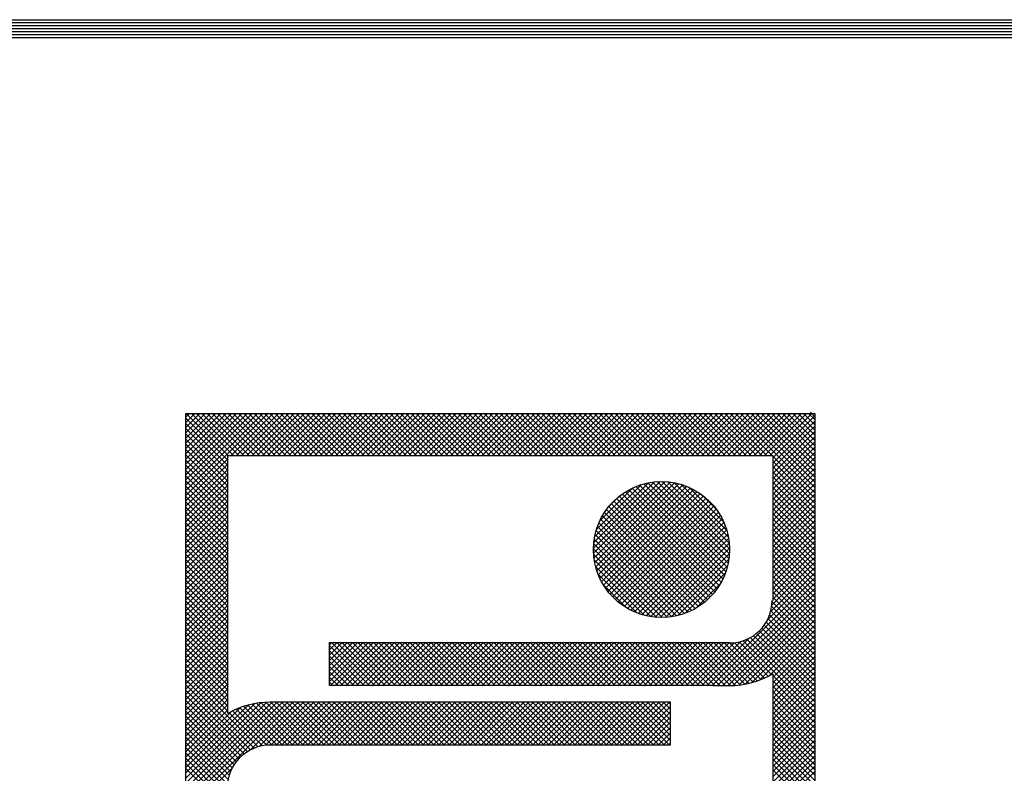
# Model space of a CAD drawing. Extents: x -3531 to 77455, y -29102 to 94303.
# Drawn here: x 49132 to 49964, y 18660 to 19297 of the extents above; entities that cross this region are included whole.
import ezdxf

# ---------------------------------------------------------------- set-up
doc = ezdxf.new("R2010")
doc.units = 0
doc.header["$MEASUREMENT"] = 0
doc.linetypes.add('AUSGEZOGEN', pattern=[0])
for name, color, linetype in [('RAHMEN', 7, 'CONTINUOUS'), ('Z-5', 5, 'CONTINUOUS'), ('Z-7', 7, 'AUSGEZOGEN'), ('Z-8', 8, 'AUSGEZOGEN')]:
    doc.layers.add(name, color=color, linetype=linetype)
doc.styles.add('ROMANC', font='romanc')

# ---------------------------------------------------------------- blocks, each defined once
blk = doc.blocks.new('LOGOSSG')
at = {"layer": 'Z-5'}
for p, q in [((2298, 1470.4), (2410.7, 1583.1)), ((2298.2, 1461.7), (2419.4, 1582.9)), ((2298.6, 1479.8), (2401.3, 1582.5)), ((2298.9, 1453.6), (2427.5, 1582.2)), ((2300.1, 1490.2), (2390.9, 1581)), ((2300.1, 1446), (2435.1, 1581)), ((2525.7, 1445.1), (2390, 1580.8)), ((2526.9, 1452.7), (2397.6, 1582.1)), ((2527.7, 1460.7), (2405.6, 1582.9)), ((2528, 1469.3), (2414.2, 1583.1)), ((2527.5, 1478.7), (2423.5, 1582.6)), ((2526.1, 1488.9), (2433.8, 1581.2)), ((2301.8, 1438.8), (2442.3, 1579.3)), ((2303.1, 1502), (2379.1, 1578)), ((2303.8, 1432), (2449.1, 1577.3)), ((2306.2, 1425.5), (2455.6, 1574.9)), ((2308.6, 1516.3), (2364.8, 1572.5)), ((2308.8, 1419.3), (2461.8, 1572.2)), ((2311.8, 1413.5), (2467.6, 1569.3)), ((2315, 1407.8), (2473.2, 1566.1)), ((2510.5, 1407.2), (2352.1, 1565.7)), ((2513.8, 1412.8), (2357.7, 1568.9)), ((2516.8, 1418.6), (2363.5, 1571.9)), ((2519.5, 1424.8), (2369.7, 1574.6)), ((2521.9, 1431.2), (2376.1, 1577)), ((2524, 1438), (2382.9, 1579.1)), ((2523.3, 1500.5), (2445.4, 1578.4)), ((2518.2, 1514.4), (2459.3, 1573.4)), ((2318.5, 1402.5), (2478.6, 1562.6)), ((2322.3, 1397.4), (2483.7, 1558.8)), ((2322.4, 1539), (2342.1, 1558.7)), ((2326.3, 1392.6), (2488.5, 1554.8)), ((2330.5, 1388), (2493.1, 1550.6)), ((2495, 1387.4), (2332.3, 1550.1)), ((2499.2, 1392), (2336.9, 1554.3)), ((2503.2, 1396.8), (2341.7, 1558.4)), ((2507, 1401.9), (2346.8, 1562.1)), ((2506.6, 1534.9), (2479.8, 1561.7)), ((2480.7, 1375.2), (2320.1, 1535.8)), ((2485.7, 1379), (2323.9, 1540.8)), ((2490.5, 1383.1), (2328, 1545.6)), ((2335, 1383.6), (2497.5, 1546.1)), ((2339.7, 1379.5), (2501.6, 1541.4)), ((2344.7, 1375.6), (2505.5, 1536.4)), ((2349.9, 1372), (2509.1, 1531.2)), ((2464.2, 1365.1), (2310, 1519.3)), ((2470, 1368.2), (2313.1, 1525.1)), ((2475.5, 1371.6), (2316.5, 1530.6)), ((2355.3, 1368.6), (2512.5, 1525.8)), ((2361.1, 1365.5), (2515.6, 1520)), ((2445.2, 1357.7), (2302.6, 1500.3)), ((2451.8, 1359.9), (2304.7, 1507)), ((2458.2, 1362.4), (2307.2, 1513.3)), ((2367.1, 1362.7), (2518.4, 1514)), ((2373.4, 1360.1), (2521, 1507.7)), ((2380, 1357.9), (2523.2, 1501.1)), ((2430.7, 1354.5), (2299.4, 1485.8)), ((2438.1, 1355.9), (2300.8, 1493.3)), ((2387, 1356.1), (2525, 1494.1)), ((2394.4, 1354.6), (2526.5, 1486.7)), ((2414.4, 1353.1), (2298, 1469.5)), ((2422.8, 1353.5), (2298.4, 1477.9)), ((2402.2, 1353.6), (2527.5, 1478.9)), ((2410.6, 1353.1), (2528, 1470.5)), ((2405.3, 1353.4), (2298.2, 1460.4)), ((2395.4, 1354.5), (2299.3, 1450.5)), ((2419.6, 1353.3), (2527.8, 1461.5)), ((2429.4, 1354.3), (2526.8, 1451.7)), ((2384.2, 1356.8), (2301.6, 1439.3)), ((2440.4, 1356.4), (2524.7, 1440.7)), ((2371.2, 1361), (2305.9, 1426.3)), ((2453.1, 1360.3), (2520.7, 1427.9)), ((2353.8, 1369.5), (2314.4, 1408.9)), ((2469.7, 1368.1), (2513, 1411.4))]:
    blk.add_line(p, q, dxfattribs=at)
at = {"layer": 'Z-5', "color": 5, "linetype": 'CONTINUOUS'}
blk.add_circle((2413, 1468.1), 115, dxfattribs=at)
at = {"layer": 'Z-7'}
for p, q in [((1609, 1691.7), (1615.3, 1698.1)), ((1609, 1682.9), (1624.2, 1698.1)), ((1609, 1674.1), (1633, 1698.1)), ((1609, 1665.2), (1641.9, 1698.1)), ((1609, 1656.4), (1650.7, 1698.1)), ((1609, 1647.6), (1659.5, 1698.1)), ((1609, 1638.7), (1668.4, 1698.1)), ((1609, 1629.9), (1677.2, 1698.1)), ((1609, 1621), (1686.1, 1698.1)), ((1609, 1612.2), (1694.9, 1698.1)), ((1609, 1603.4), (1703.7, 1698.1)), ((1609, 1594.5), (1712.6, 1698.1)), ((1609, 1585.7), (1721.4, 1698.1)), ((1609, 1576.8), (1730.2, 1698.1)), ((1609, 1568), (1739.1, 1698.1)), ((1609, 1559.2), (1747.9, 1698.1)), ((1680.8, 1627.1), (1609.8, 1698.1)), ((1689.6, 1627.1), (1618.6, 1698.1)), ((1698.5, 1627.1), (1627.5, 1698.1)), ((1707.3, 1627.1), (1636.3, 1698.1)), ((1716.1, 1627.1), (1645.1, 1698.1)), ((1725, 1627.1), (1654, 1698.1)), ((1733.8, 1627.1), (1662.8, 1698.1)), ((1742.7, 1627.1), (1671.7, 1698.1)), ((1751.5, 1627.1), (1680.5, 1698.1)), ((1685.8, 1627.1), (1756.8, 1698.1)), ((1760.3, 1627.1), (1689.3, 1698.1)), ((1694.6, 1627.1), (1765.6, 1698.1)), ((1769.2, 1627.1), (1698.2, 1698.1)), ((1703.4, 1627.1), (1774.4, 1698.1)), ((1778, 1627.1), (1707, 1698.1)), ((1712.3, 1627.1), (1783.3, 1698.1)), ((1786.8, 1627.1), (1715.8, 1698.1)), ((1721.1, 1627.1), (1792.1, 1698.1)), ((1795.7, 1627.1), (1724.7, 1698.1)), ((1730, 1627.1), (1801, 1698.1)), ((1804.5, 1627.1), (1733.5, 1698.1)), ((1738.8, 1627.1), (1809.8, 1698.1)), ((1813.4, 1627.1), (1742.4, 1698.1)), ((1747.6, 1627.1), (1818.6, 1698.1)), ((1822.2, 1627.1), (1751.2, 1698.1)), ((1756.5, 1627.1), (1827.5, 1698.1)), ((1831, 1627.1), (1760, 1698.1)), ((1765.3, 1627.1), (1836.3, 1698.1)), ((1839.9, 1627.1), (1768.9, 1698.1)), ((1774.2, 1627.1), (1845.2, 1698.1)), ((1848.7, 1627.1), (1777.7, 1698.1)), ((1783, 1627.1), (1854, 1698.1)), ((1857.6, 1627.1), (1786.6, 1698.1)), ((1791.8, 1627.1), (1862.8, 1698.1)), ((1866.4, 1627.1), (1795.4, 1698.1)), ((1800.7, 1627.1), (1871.7, 1698.1)), ((1875.2, 1627.1), (1804.2, 1698.1)), ((1809.5, 1627.1), (1880.5, 1698.1)), ((1884.1, 1627.1), (1813.1, 1698.1)), ((1818.3, 1627.1), (1889.3, 1698.1)), ((1892.9, 1627.1), (1821.9, 1698.1)), ((1827.2, 1627.1), (1898.2, 1698.1)), ((1901.8, 1627.1), (1830.8, 1698.1)), ((1836, 1627.1), (1907, 1698.1)), ((1910.6, 1627.1), (1839.6, 1698.1)), ((1844.9, 1627.1), (1915.9, 1698.1)), ((1919.4, 1627.1), (1848.4, 1698.1)), ((1853.7, 1627.1), (1924.7, 1698.1)), ((1928.3, 1627.1), (1857.3, 1698.1)), ((1862.5, 1627.1), (1933.5, 1698.1)), ((1937.1, 1627.1), (1866.1, 1698.1)), ((1871.4, 1627.1), (1942.4, 1698.1)), ((1945.9, 1627.1), (1874.9, 1698.1)), ((1880.2, 1627.1), (1951.2, 1698.1)), ((1954.8, 1627.1), (1883.8, 1698.1)), ((1889.1, 1627.1), (1960.1, 1698.1)), ((1963.6, 1627.1), (1892.6, 1698.1)), ((1897.9, 1627.1), (1968.9, 1698.1)), ((1972.5, 1627.1), (1901.5, 1698.1)), ((1906.7, 1627.1), (1977.7, 1698.1)), ((1981.3, 1627.1), (1910.3, 1698.1)), ((1915.6, 1627.1), (1986.6, 1698.1)), ((1990.1, 1627.1), (1919.1, 1698.1)), ((1924.4, 1627.1), (1995.4, 1698.1)), ((1999, 1627.1), (1928, 1698.1)), ((1933.3, 1627.1), (2004.3, 1698.1)), ((2007.8, 1627.1), (1936.8, 1698.1)), ((1942.1, 1627.1), (2013.1, 1698.1)), ((2016.7, 1627.1), (1945.7, 1698.1)), ((1950.9, 1627.1), (2021.9, 1698.1)), ((2025.5, 1627.1), (1954.5, 1698.1)), ((1959.8, 1627.1), (2030.8, 1698.1)), ((2034.3, 1627.1), (1963.3, 1698.1)), ((1968.6, 1627.1), (2039.6, 1698.1)), ((2043.2, 1627.1), (1972.2, 1698.1)), ((1977.4, 1627.1), (2048.4, 1698.1)), ((2052, 1627.1), (1981, 1698.1)), ((1986.3, 1627.1), (2057.3, 1698.1)), ((2060.9, 1627.1), (1989.9, 1698.1)), ((1995.1, 1627.1), (2066.1, 1698.1)), ((2069.7, 1627.1), (1998.7, 1698.1)), ((2004, 1627.1), (2075, 1698.1)), ((2078.5, 1627.1), (2007.5, 1698.1)), ((2012.8, 1627.1), (2083.8, 1698.1)), ((2087.4, 1627.1), (2016.4, 1698.1)), ((2021.6, 1627.1), (2092.6, 1698.1)), ((2096.2, 1627.1), (2025.2, 1698.1)), ((2030.5, 1627.1), (2101.5, 1698.1)), ((2105, 1627.1), (2034, 1698.1)), ((2039.3, 1627.1), (2110.3, 1698.1)), ((2113.9, 1627.1), (2042.9, 1698.1)), ((2048.2, 1627.1), (2119.2, 1698.1)), ((2122.7, 1627.1), (2051.7, 1698.1)), ((2057, 1627.1), (2128, 1698.1)), ((2131.6, 1627.1), (2060.6, 1698.1)), ((2065.8, 1627.1), (2136.8, 1698.1)), ((2140.4, 1627.1), (2069.4, 1698.1)), ((2074.7, 1627.1), (2145.7, 1698.1)), ((2149.2, 1627.1), (2078.2, 1698.1)), ((2083.5, 1627.1), (2154.5, 1698.1)), ((2158.1, 1627.1), (2087.1, 1698.1)), ((2092.3, 1627.1), (2163.3, 1698.1)), ((2166.9, 1627.1), (2095.9, 1698.1)), ((2101.2, 1627.1), (2172.2, 1698.1)), ((2175.8, 1627.1), (2104.8, 1698.1)), ((2110, 1627.1), (2181, 1698.1)), ((2184.6, 1627.1), (2113.6, 1698.1)), ((2118.9, 1627.1), (2189.9, 1698.1)), ((2193.4, 1627.1), (2122.4, 1698.1)), ((2127.7, 1627.1), (2198.7, 1698.1)), ((2202.3, 1627.1), (2131.3, 1698.1)), ((2136.5, 1627.1), (2207.5, 1698.1)), ((2211.1, 1627.1), (2140.1, 1698.1)), ((2145.4, 1627.1), (2216.4, 1698.1)), ((2220, 1627.1), (2149, 1698.1)), ((2154.2, 1627.1), (2225.2, 1698.1)), ((2228.8, 1627.1), (2157.8, 1698.1)), ((2163.1, 1627.1), (2234.1, 1698.1)), ((2237.6, 1627.1), (2166.6, 1698.1)), ((2171.9, 1627.1), (2242.9, 1698.1)), ((2246.5, 1627.1), (2175.5, 1698.1)), ((2180.7, 1627.1), (2251.7, 1698.1)), ((2255.3, 1627.1), (2184.3, 1698.1)), ((2189.6, 1627.1), (2260.6, 1698.1)), ((2264.1, 1627.1), (2193.1, 1698.1)), ((2198.4, 1627.1), (2269.4, 1698.1)), ((2273, 1627.1), (2202, 1698.1)), ((2207.3, 1627.1), (2278.3, 1698.1)), ((2281.8, 1627.1), (2210.8, 1698.1)), ((2216.1, 1627.1), (2287.1, 1698.1)), ((2290.7, 1627.1), (2219.7, 1698.1)), ((2224.9, 1627.1), (2295.9, 1698.1)), ((2299.5, 1627.1), (2228.5, 1698.1)), ((2233.8, 1627.1), (2304.8, 1698.1)), ((2308.3, 1627.1), (2237.3, 1698.1)), ((2242.6, 1627.1), (2313.6, 1698.1)), ((2317.2, 1627.1), (2246.2, 1698.1)), ((2251.4, 1627.1), (2322.4, 1698.1)), ((2326, 1627.1), (2255, 1698.1)), ((2260.3, 1627.1), (2331.3, 1698.1)), ((2334.9, 1627.1), (2263.9, 1698.1)), ((2269.1, 1627.1), (2340.1, 1698.1)), ((2343.7, 1627.1), (2272.7, 1698.1)), ((2278, 1627.1), (2349, 1698.1)), ((2352.5, 1627.1), (2281.5, 1698.1)), ((2286.8, 1627.1), (2357.8, 1698.1)), ((2361.4, 1627.1), (2290.4, 1698.1)), ((2295.6, 1627.1), (2366.6, 1698.1)), ((2370.2, 1627.1), (2299.2, 1698.1)), ((2304.5, 1627.1), (2375.5, 1698.1)), ((2379.1, 1627.1), (2308.1, 1698.1)), ((2313.3, 1627.1), (2384.3, 1698.1)), ((2387.9, 1627.1), (2316.9, 1698.1)), ((2322.2, 1627.1), (2393.2, 1698.1)), ((2396.7, 1627.1), (2325.7, 1698.1)), ((2331, 1627.1), (2402, 1698.1)), ((2405.6, 1627.1), (2334.6, 1698.1)), ((2339.8, 1627.1), (2410.8, 1698.1)), ((2414.4, 1627.1), (2343.4, 1698.1)), ((2348.7, 1627.1), (2419.7, 1698.1)), ((2423.2, 1627.1), (2352.2, 1698.1)), ((2357.5, 1627.1), (2428.5, 1698.1)), ((2432.1, 1627.1), (2361.1, 1698.1)), ((2366.4, 1627.1), (2437.4, 1698.1)), ((2440.9, 1627.1), (2369.9, 1698.1)), ((2375.2, 1627.1), (2446.2, 1698.1)), ((2449.8, 1627.1), (2378.8, 1698.1)), ((2384, 1627.1), (2455, 1698.1)), ((2458.6, 1627.1), (2387.6, 1698.1)), ((2392.9, 1627.1), (2463.9, 1698.1)), ((2467.4, 1627.1), (2396.4, 1698.1)), ((2401.7, 1627.1), (2472.7, 1698.1)), ((2476.3, 1627.1), (2405.3, 1698.1)), ((2410.5, 1627.1), (2481.5, 1698.1)), ((2485.1, 1627.1), (2414.1, 1698.1)), ((2419.4, 1627.1), (2490.4, 1698.1)), ((2494, 1627.1), (2423, 1698.1)), ((2428.2, 1627.1), (2499.2, 1698.1)), ((2502.8, 1627.1), (2431.8, 1698.1)), ((2437.1, 1627.1), (2508.1, 1698.1)), ((2511.6, 1627.1), (2440.6, 1698.1)), ((2445.9, 1627.1), (2516.9, 1698.1)), ((2520.5, 1627.1), (2449.5, 1698.1)), ((2454.7, 1627.1), (2525.7, 1698.1)), ((2529.3, 1627.1), (2458.3, 1698.1)), ((2463.6, 1627.1), (2534.6, 1698.1)), ((2538.1, 1627.1), (2467.1, 1698.1)), ((2472.4, 1627.1), (2543.4, 1698.1)), ((2547, 1627.1), (2476, 1698.1)), ((2481.3, 1627.1), (2552.3, 1698.1)), ((2555.8, 1627.1), (2484.8, 1698.1)), ((2490.1, 1627.1), (2561.1, 1698.1)), ((2564.7, 1627.1), (2493.7, 1698.1)), ((2498.9, 1627.1), (2569.9, 1698.1)), ((2573.5, 1627.1), (2502.5, 1698.1)), ((2507.8, 1627.1), (2578.8, 1698.1)), ((2582.3, 1627.1), (2511.3, 1698.1)), ((2516.6, 1627.1), (2587.6, 1698.1)), ((2591.2, 1627.1), (2520.2, 1698.1)), ((2525.5, 1627.1), (2596.5, 1698.1)), ((2600, 1627.1), (2529, 1698.1)), ((2534.3, 1627.1), (2605.3, 1698.1)), ((2672, 1564), (2537.9, 1698.1)), ((2543.1, 1627.1), (2614.1, 1698.1)), ((2672, 1572.8), (2546.7, 1698.1)), ((2552, 1627.1), (2623, 1698.1)), ((2672, 1581.7), (2555.5, 1698.1)), ((2560.8, 1627.1), (2631.8, 1698.1)), ((2672, 1590.5), (2564.4, 1698.1)), ((2569.6, 1627.1), (2640.6, 1698.1)), ((2672, 1599.3), (2573.2, 1698.1)), ((2578.5, 1627.1), (2649.5, 1698.1)), ((2672, 1608.2), (2582.1, 1698.1)), ((2587.3, 1627.1), (2658.3, 1698.1)), ((2672, 1617), (2590.9, 1698.1)), ((2596.2, 1627.1), (2667.2, 1698.1)), ((2672, 1625.8), (2599.7, 1698.1)), ((2672, 1634.7), (2608.6, 1698.1)), ((2672, 1643.5), (2617.4, 1698.1)), ((2672, 1652.4), (2626.2, 1698.1)), ((2672, 1661.2), (2635.1, 1698.1)), ((2672, 1670), (2643.9, 1698.1)), ((2672, 1678.9), (2652.8, 1698.1)), ((2672, 1687.7), (2661.6, 1698.1)), ((2672, 1696.6), (2670.4, 1698.1)), ((1680, 1619.1), (1609, 1690.1)), ((1680, 1610.2), (1609, 1681.2)), ((2601, 1623.1), (2672, 1694.1)), ((2601, 1614.2), (2672, 1685.2)), ((1680, 1601.4), (1609, 1672.4)), ((2601, 1605.4), (2672, 1676.4)), ((2601, 1596.6), (2672, 1667.6)), ((1680, 1592.5), (1609, 1663.5)), ((1680, 1583.7), (1609, 1654.7)), ((2601, 1587.7), (2672, 1658.7)), ((2601, 1578.9), (2672, 1649.9)), ((1680, 1574.9), (1609, 1645.9)), ((1680, 1566), (1609, 1637)), ((2601, 1570.1), (2672, 1641.1)), ((2601, 1561.2), (2672, 1632.2)), ((1680, 1557.2), (1609, 1628.2)), ((1609, 1550.3), (1680, 1621.3)), ((1680, 1548.3), (1609, 1619.3)), ((2672, 1555.1), (2601, 1626.1)), ((2601, 1552.4), (2672, 1623.4)), ((2672, 1546.3), (2601, 1617.3)), ((2601, 1543.5), (2672, 1614.5)), ((1609, 1541.5), (1680, 1612.5)), ((1680, 1539.5), (1609, 1610.5)), ((1609, 1532.6), (1680, 1603.6)), ((1680, 1530.7), (1609, 1601.7)), ((2672, 1537.5), (2601, 1608.5)), ((2601, 1534.7), (2672, 1605.7)), ((2672, 1528.6), (2601, 1599.6)), ((1609, 1523.8), (1680, 1594.8)), ((1680, 1521.8), (1609, 1592.8)), ((1609, 1515), (1680, 1586)), ((1680, 1513), (1609, 1584)), ((2601, 1525.9), (2672, 1596.9)), ((2672, 1519.8), (2601, 1590.8)), ((2601, 1517), (2672, 1588)), ((2672, 1510.9), (2601, 1581.9)), ((1609, 1506.1), (1680, 1577.1)), ((1680, 1504.2), (1609, 1575.2)), ((1609, 1497.3), (1680, 1568.3)), ((1680, 1495.3), (1609, 1566.3)), ((2601, 1508.2), (2672, 1579.2)), ((2672, 1502.1), (2601, 1573.1)), ((2601, 1499.3), (2672, 1570.3)), ((2672, 1493.3), (2601, 1564.3)), ((1609, 1488.5), (1680, 1559.5)), ((1680, 1486.5), (1609, 1557.5)), ((1609, 1479.6), (1680, 1550.6)), ((1680, 1477.6), (1609, 1548.6)), ((2601, 1490.5), (2672, 1561.5)), ((2672, 1484.4), (2601, 1555.4)), ((2601, 1481.7), (2672, 1552.7)), ((1609, 1470.8), (1680, 1541.8)), ((1680, 1468.8), (1609, 1539.8)), ((1609, 1461.9), (1680, 1532.9)), ((1680, 1460), (1609, 1531)), ((2672, 1475.6), (2601, 1546.6)), ((2601, 1472.8), (2672, 1543.8)), ((2672, 1466.7), (2601, 1537.7)), ((2601, 1464), (2672, 1535)), ((1609, 1453.1), (1680, 1524.1)), ((1680, 1451.1), (1609, 1522.1)), ((1609, 1444.3), (1680, 1515.3)), ((2672, 1457.9), (2601, 1528.9)), ((2601, 1455.1), (2672, 1526.1)), ((2672, 1449.1), (2601, 1520.1)), ((2601, 1446.3), (2672, 1517.3)), ((1680, 1442.3), (1609, 1513.3)), ((1609, 1435.4), (1680, 1506.4)), ((1680, 1433.4), (1609, 1504.4)), ((1609, 1426.6), (1680, 1497.6)), ((2672, 1440.2), (2601, 1511.2)), ((2601, 1437.5), (2672, 1508.5)), ((2672, 1431.4), (2601, 1502.4)), ((2601, 1428.6), (2672, 1499.6)), ((1680, 1424.6), (1609, 1495.6)), ((1609, 1417.7), (1680, 1488.7)), ((1680, 1415.8), (1609, 1486.8)), ((2672, 1422.6), (2601, 1493.6)), ((2601, 1419.8), (2672, 1490.8)), ((2672, 1413.7), (2601, 1484.7)), ((2601, 1411), (2672, 1482)), ((1609, 1408.9), (1680, 1479.9)), ((1680, 1406.9), (1609, 1477.9)), ((1609, 1400.1), (1680, 1471.1)), ((1680, 1398.1), (1609, 1469.1)), ((2672, 1404.9), (2601, 1475.9)), ((2601, 1402.1), (2672, 1473.1)), ((2672, 1396), (2601, 1467)), ((2601, 1393.3), (2672, 1464.3)), ((1609, 1391.2), (1680, 1462.2)), ((1680, 1389.3), (1609, 1460.3)), ((1609, 1382.4), (1680, 1453.4)), ((1680, 1380.4), (1609, 1451.4)), ((2672, 1387.2), (2601, 1458.2)), ((2601, 1384.4), (2672, 1455.4)), ((2672, 1378.4), (2601, 1449.4)), ((1609, 1373.5), (1680, 1444.5)), ((1680, 1371.6), (1609, 1442.6)), ((1609, 1364.7), (1680, 1435.7)), ((1680, 1362.7), (1609, 1433.7)), ((2597.5, 1363.2), (2672, 1437.8)), ((2599.5, 1374.2), (2672, 1446.6)), ((2672, 1369.5), (2601, 1440.5)), ((2672, 1360.7), (2601, 1431.7)), ((1609, 1355.9), (1680, 1426.9)), ((1680, 1353.9), (1609, 1424.9)), ((1609, 1347), (1680, 1418)), ((1680, 1345.1), (1609, 1416.1)), ((2490, 1238.1), (2672, 1420.1)), ((2591.8, 1348.7), (2672, 1428.9)), ((2672, 1351.8), (2601, 1422.8)), ((1609, 1338.2), (1680, 1409.2)), ((1680, 1336.2), (1609, 1407.2)), ((1609, 1329.4), (1680, 1400.4)), ((1680, 1327.4), (1609, 1398.4)), ((2498.8, 1238.1), (2672, 1411.2)), ((2507.7, 1238.1), (2672, 1402.4)), ((2672, 1343), (2601, 1414)), ((2672, 1334.2), (2601, 1405.2)), ((1609, 1320.5), (1680, 1391.5)), ((1680, 1318.5), (1609, 1389.5)), ((1609, 1311.7), (1680, 1382.7)), ((2516.5, 1238.1), (2672, 1393.6)), ((2525.4, 1238.1), (2672, 1384.7)), ((2672, 1325.3), (2601, 1396.3)), ((2672, 1316.5), (2601, 1387.5)), ((1680, 1309.7), (1609, 1380.7)), ((1609, 1302.8), (1680, 1373.8)), ((1680, 1300.9), (1609, 1371.9)), ((1609, 1294), (1680, 1365)), ((2534.3, 1238.2), (2672, 1375.9)), ((2543.9, 1239), (2672, 1367.1)), ((2672, 1298.8), (2599.2, 1371.6)), ((2672, 1307.7), (2599.9, 1379.7)), ((1680, 1292), (1609, 1363)), ((1609, 1285.2), (1680, 1356.2)), ((1680, 1283.2), (1609, 1354.2)), ((2554.3, 1240.5), (2672, 1358.2)), ((2565.8, 1243.1), (2672, 1349.4)), ((2672, 1272.3), (2593, 1351.2)), ((2672, 1281.1), (2595.6, 1357.5)), ((2672, 1290), (2597.7, 1364.2)), ((1609, 1276.3), (1680, 1347.3)), ((1680, 1274.3), (1609, 1345.3)), ((1609, 1267.5), (1680, 1338.5)), ((1680, 1265.5), (1609, 1336.5)), ((2578.8, 1247.4), (2672, 1340.5)), ((2672, 1245.8), (2582.6, 1335.2)), ((2672, 1254.6), (2586.5, 1340.1)), ((2672, 1263.5), (2590, 1345.5)), ((2594.9, 1254.6), (2672, 1331.7)), ((1609, 1258.6), (1680, 1329.6)), ((1680, 1256.7), (1609, 1327.7)), ((1609, 1249.8), (1680, 1320.8)), ((1680, 1247.8), (1609, 1318.8)), ((2481.2, 1238.1), (2561.4, 1318.3)), ((2672, 1201.6), (2557.3, 1316.3)), ((2672, 1210.4), (2563.1, 1319.3)), ((2672, 1219.3), (2568.6, 1322.6)), ((2672, 1228.1), (2573.7, 1326.4)), ((2672, 1236.9), (2578.3, 1330.6)), ((2601, 1251.9), (2672, 1322.9)), ((1609, 1241), (1680, 1312)), ((1680, 1239), (1609, 1310)), ((1609, 1232.1), (1680, 1303.1)), ((1680, 1230.2), (1609, 1301.2)), ((1852, 1307.2), (1855.9, 1311.1)), ((1852, 1298.4), (1864.7, 1311.1)), ((1852, 1289.5), (1873.6, 1311.1)), ((1852, 1280.7), (1882.4, 1311.1)), ((1852, 1271.8), (1891.3, 1311.1)), ((1852, 1263), (1900.1, 1311.1)), ((1852, 1254.2), (1908.9, 1311.1)), ((1852, 1245.3), (1917.8, 1311.1)), ((1919.5, 1238.1), (1852, 1305.6)), ((1853.6, 1238.1), (1926.6, 1311.1)), ((1928.4, 1238.1), (1855.4, 1311.1)), ((1862.4, 1238.1), (1935.4, 1311.1)), ((1937.2, 1238.1), (1864.2, 1311.1)), ((1871.3, 1238.1), (1944.3, 1311.1)), ((1946, 1238.1), (1873, 1311.1)), ((1880.1, 1238.1), (1953.1, 1311.1)), ((1954.9, 1238.1), (1881.9, 1311.1)), ((1889, 1238.1), (1962, 1311.1)), ((1963.7, 1238.1), (1890.7, 1311.1)), ((1897.8, 1238.1), (1970.8, 1311.1)), ((1972.6, 1238.1), (1899.6, 1311.1)), ((1906.6, 1238.1), (1979.6, 1311.1)), ((1981.4, 1238.1), (1908.4, 1311.1)), ((1915.5, 1238.1), (1988.5, 1311.1)), ((1990.2, 1238.1), (1917.2, 1311.1)), ((1924.3, 1238.1), (1997.3, 1311.1)), ((1999.1, 1238.1), (1926.1, 1311.1)), ((1933.2, 1238.1), (2006.2, 1311.1)), ((2007.9, 1238.1), (1934.9, 1311.1)), ((1942, 1238.1), (2015, 1311.1)), ((2016.7, 1238.1), (1943.7, 1311.1)), ((1950.8, 1238.1), (2023.8, 1311.1)), ((2025.6, 1238.1), (1952.6, 1311.1)), ((1959.7, 1238.1), (2032.7, 1311.1)), ((2034.4, 1238.1), (1961.4, 1311.1)), ((1968.5, 1238.1), (2041.5, 1311.1)), ((2043.3, 1238.1), (1970.3, 1311.1)), ((1977.4, 1238.1), (2050.4, 1311.1)), ((2052.1, 1238.1), (1979.1, 1311.1)), ((1986.2, 1238.1), (2059.2, 1311.1)), ((2060.9, 1238.1), (1987.9, 1311.1)), ((1995, 1238.1), (2068, 1311.1)), ((2069.8, 1238.1), (1996.8, 1311.1)), ((2003.9, 1238.1), (2076.9, 1311.1)), ((2078.6, 1238.1), (2005.6, 1311.1)), ((2012.7, 1238.1), (2085.7, 1311.1)), ((2087.5, 1238.1), (2014.5, 1311.1)), ((2021.5, 1238.1), (2094.5, 1311.1)), ((2096.3, 1238.1), (2023.3, 1311.1)), ((2030.4, 1238.1), (2103.4, 1311.1)), ((2105.1, 1238.1), (2032.1, 1311.1)), ((2039.2, 1238.1), (2112.2, 1311.1)), ((2114, 1238.1), (2041, 1311.1)), ((2048.1, 1238.1), (2121.1, 1311.1)), ((2122.8, 1238.1), (2049.8, 1311.1)), ((2056.9, 1238.1), (2129.9, 1311.1)), ((2131.7, 1238.1), (2058.7, 1311.1)), ((2065.7, 1238.1), (2138.7, 1311.1)), ((2140.5, 1238.1), (2067.5, 1311.1)), ((2074.6, 1238.1), (2147.6, 1311.1)), ((2149.3, 1238.1), (2076.3, 1311.1)), ((2083.4, 1238.1), (2156.4, 1311.1)), ((2158.2, 1238.1), (2085.2, 1311.1)), ((2092.3, 1238.1), (2165.3, 1311.1)), ((2167, 1238.1), (2094, 1311.1)), ((2101.1, 1238.1), (2174.1, 1311.1)), ((2175.8, 1238.1), (2102.8, 1311.1)), ((2109.9, 1238.1), (2182.9, 1311.1)), ((2184.7, 1238.1), (2111.7, 1311.1)), ((2118.8, 1238.1), (2191.8, 1311.1)), ((2193.5, 1238.1), (2120.5, 1311.1)), ((2127.6, 1238.1), (2200.6, 1311.1)), ((2202.4, 1238.1), (2129.4, 1311.1)), ((2136.5, 1238.1), (2209.5, 1311.1)), ((2211.2, 1238.1), (2138.2, 1311.1)), ((2145.3, 1238.1), (2218.3, 1311.1)), ((2220, 1238.1), (2147, 1311.1)), ((2154.1, 1238.1), (2227.1, 1311.1)), ((2228.9, 1238.1), (2155.9, 1311.1)), ((2163, 1238.1), (2236, 1311.1)), ((2237.7, 1238.1), (2164.7, 1311.1)), ((2171.8, 1238.1), (2244.8, 1311.1)), ((2246.6, 1238.1), (2173.6, 1311.1)), ((2180.6, 1238.1), (2253.6, 1311.1)), ((2255.4, 1238.1), (2182.4, 1311.1)), ((2189.5, 1238.1), (2262.5, 1311.1)), ((2264.2, 1238.1), (2191.2, 1311.1)), ((2198.3, 1238.1), (2271.3, 1311.1)), ((2273.1, 1238.1), (2200.1, 1311.1)), ((2207.2, 1238.1), (2280.2, 1311.1)), ((2281.9, 1238.1), (2208.9, 1311.1)), ((2216, 1238.1), (2289, 1311.1)), ((2290.8, 1238.1), (2217.8, 1311.1)), ((2224.8, 1238.1), (2297.8, 1311.1)), ((2299.6, 1238.1), (2226.6, 1311.1)), ((2233.7, 1238.1), (2306.7, 1311.1)), ((2308.4, 1238.1), (2235.4, 1311.1)), ((2242.5, 1238.1), (2315.5, 1311.1)), ((2317.3, 1238.1), (2244.3, 1311.1)), ((2251.4, 1238.1), (2324.4, 1311.1)), ((2326.1, 1238.1), (2253.1, 1311.1)), ((2260.2, 1238.1), (2333.2, 1311.1)), ((2334.9, 1238.1), (2261.9, 1311.1)), ((2269, 1238.1), (2342, 1311.1)), ((2343.8, 1238.1), (2270.8, 1311.1)), ((2277.9, 1238.1), (2350.9, 1311.1)), ((2352.6, 1238.1), (2279.6, 1311.1)), ((2286.7, 1238.1), (2359.7, 1311.1)), ((2361.5, 1238.1), (2288.5, 1311.1)), ((2295.6, 1238.1), (2368.6, 1311.1)), ((2370.3, 1238.1), (2297.3, 1311.1)), ((2304.4, 1238.1), (2377.4, 1311.1)), ((2379.1, 1238.1), (2306.1, 1311.1)), ((2313.2, 1238.1), (2386.2, 1311.1)), ((2388, 1238.1), (2315, 1311.1)), ((2322.1, 1238.1), (2395.1, 1311.1)), ((2396.8, 1238.1), (2323.8, 1311.1)), ((2330.9, 1238.1), (2403.9, 1311.1)), ((2405.7, 1238.1), (2332.7, 1311.1)), ((2339.7, 1238.1), (2412.7, 1311.1)), ((2414.5, 1238.1), (2341.5, 1311.1)), ((2348.6, 1238.1), (2421.6, 1311.1)), ((2423.3, 1238.1), (2350.3, 1311.1)), ((2357.4, 1238.1), (2430.4, 1311.1)), ((2432.2, 1238.1), (2359.2, 1311.1)), ((2366.3, 1238.1), (2439.3, 1311.1)), ((2441, 1238.1), (2368, 1311.1)), ((2375.1, 1238.1), (2448.1, 1311.1)), ((2449.9, 1238.1), (2376.9, 1311.1)), ((2383.9, 1238.1), (2456.9, 1311.1)), ((2458.7, 1238.1), (2385.7, 1311.1)), ((2392.8, 1238.1), (2465.8, 1311.1)), ((2467.5, 1238.1), (2394.5, 1311.1)), ((2401.6, 1238.1), (2474.6, 1311.1)), ((2476.4, 1238.1), (2403.4, 1311.1)), ((2410.5, 1238.1), (2483.5, 1311.1)), ((2485.2, 1238.1), (2412.2, 1311.1)), ((2419.3, 1238.1), (2492.3, 1311.1)), ((2494, 1238.1), (2421, 1311.1)), ((2428.1, 1238.1), (2501.1, 1311.1)), ((2502.9, 1238.1), (2429.9, 1311.1)), ((2437, 1238.1), (2510, 1311.1)), ((2511.7, 1238.1), (2438.7, 1311.1)), ((2445.8, 1238.1), (2518.8, 1311.1)), ((2520.6, 1238.1), (2447.6, 1311.1)), ((2454.7, 1238.1), (2527.7, 1311.1)), ((2529.4, 1238.1), (2456.4, 1311.1)), ((2463.5, 1238.1), (2535.9, 1310.5)), ((2537.9, 1238.4), (2465.2, 1311.1)), ((2472.3, 1238.1), (2546.8, 1312.6)), ((2546, 1239.2), (2474.1, 1311.1)), ((2553.6, 1240.4), (2482.9, 1311.1)), ((2560.9, 1241.9), (2491.8, 1311.1)), ((2567.9, 1243.8), (2500.6, 1311.1)), ((2574.7, 1245.9), (2509.4, 1311.1)), ((2581.1, 1248.3), (2518.3, 1311.1)), ((2587.3, 1250.9), (2527.1, 1311.1)), ((2593.3, 1253.8), (2536.5, 1310.6)), ((2599, 1256.9), (2544, 1311.9)), ((2672, 1192.7), (2550.9, 1313.8)), ((2601, 1243), (2672, 1314)), ((2601, 1234.2), (2672, 1305.2)), ((1609, 1223.3), (1680, 1294.3)), ((1680, 1221.3), (1609, 1292.3)), ((1609, 1214.5), (1680, 1285.5)), ((1680, 1212.5), (1609, 1283.5)), ((1910.7, 1238.1), (1852, 1296.8)), ((1901.8, 1238.1), (1852, 1288)), ((2601, 1225.3), (2672, 1296.3)), ((2601, 1216.5), (2672, 1287.5)), ((1609, 1205.6), (1680, 1276.6)), ((1680, 1203.6), (1609, 1274.6)), ((1609, 1196.8), (1680, 1267.8)), ((1680, 1194.8), (1609, 1265.8)), ((1893, 1238.1), (1852, 1279.1)), ((1884.2, 1238.1), (1852, 1270.3)), ((2601, 1207.7), (2672, 1278.7)), ((2601, 1198.8), (2672, 1269.8)), ((1609, 1187.9), (1680, 1258.9)), ((1731, 1135), (1609, 1257)), ((1609, 1179.1), (1680, 1250.1)), ((1724.5, 1132.6), (1609, 1248.1)), ((1875.3, 1238.1), (1852, 1261.4)), ((1866.5, 1238.1), (1852, 1252.6)), ((2601, 1190), (2672, 1261)), ((2672, 1183.9), (2601, 1254.9)), ((2601, 1181.1), (2672, 1252.1)), ((1609, 1170.3), (1680, 1241.3)), ((1718.5, 1129.8), (1609, 1239.3)), ((1609, 1161.4), (1680, 1232.4)), ((1857.7, 1238.1), (1852, 1243.8)), ((2672, 1175.1), (2601, 1246.1)), ((2601, 1172.3), (2672, 1243.3)), ((2672, 1166.2), (2601, 1237.2)), ((2601, 1163.5), (2672, 1234.5)), ((1712.9, 1126.6), (1609, 1230.4)), ((1609, 1152.6), (1680, 1223.6)), ((1707.7, 1122.9), (1609, 1221.6)), ((1609, 1143.7), (1680, 1214.7)), ((2672, 1157.4), (2601, 1228.4)), ((2601, 1154.6), (2672, 1225.6)), ((2672, 1148.6), (2601, 1219.6)), ((2601, 1145.8), (2672, 1216.8)), ((1702.9, 1118.8), (1609, 1212.8)), ((1609, 1064.2), (1754.9, 1210.1)), ((1609, 1055.4), (1763.7, 1210.1)), ((1609, 1046.5), (1772.6, 1210.1)), ((1609, 1037.7), (1781.4, 1210.1)), ((1609, 1028.8), (1790.3, 1210.1)), ((1609, 1073), (1745.9, 1210)), ((1609, 1081.9), (1736.4, 1209.3)), ((1609, 1090.7), (1726, 1207.7)), ((1609, 1134.9), (1680, 1205.9)), ((1609, 1099.5), (1714.6, 1205.2)), ((1698.6, 1114.4), (1609, 1203.9)), ((1609, 1108.4), (1701.6, 1201)), ((1754.4, 1138.1), (1694.4, 1198.1)), ((1763.2, 1138.1), (1700.7, 1200.6)), ((1772, 1138.1), (1707.2, 1203)), ((1780.9, 1138.1), (1714, 1205)), ((1719.2, 1130.2), (1799.1, 1210.1)), ((1789.7, 1138.1), (1721.1, 1206.7)), ((1798.6, 1138.1), (1728.5, 1208.2)), ((1733.5, 1135.7), (1807.9, 1210.1)), ((1807.4, 1138.1), (1736.3, 1209.2)), ((1744.4, 1137.7), (1816.8, 1210.1)), ((1816.2, 1138.1), (1744.4, 1209.9)), ((1825.1, 1138.1), (1753.1, 1210.1)), ((1753.6, 1138.1), (1825.6, 1210.1)), ((1833.9, 1138.1), (1761.9, 1210.1)), ((1762.4, 1138.1), (1834.4, 1210.1)), ((1842.7, 1138.1), (1770.7, 1210.1)), ((1771.3, 1138.1), (1843.3, 1210.1)), ((1851.6, 1138.1), (1779.6, 1210.1)), ((1780.1, 1138.1), (1852.1, 1210.1)), ((1860.4, 1138.1), (1788.4, 1210.1)), ((1789, 1138.1), (1861, 1210.1)), ((1869.3, 1138.1), (1797.3, 1210.1)), ((1797.8, 1138.1), (1869.8, 1210.1)), ((1878.1, 1138.1), (1806.1, 1210.1)), ((1806.6, 1138.1), (1878.6, 1210.1)), ((1886.9, 1138.1), (1814.9, 1210.1)), ((1815.5, 1138.1), (1887.5, 1210.1)), ((1895.8, 1138.1), (1823.8, 1210.1)), ((1824.3, 1138.1), (1896.3, 1210.1)), ((1904.6, 1138.1), (1832.6, 1210.1)), ((1833.2, 1138.1), (1905.2, 1210.1)), ((1913.5, 1138.1), (1841.5, 1210.1)), ((1842, 1138.1), (1914, 1210.1)), ((1922.3, 1138.1), (1850.3, 1210.1)), ((1850.8, 1138.1), (1922.8, 1210.1)), ((1931.1, 1138.1), (1859.1, 1210.1)), ((1859.7, 1138.1), (1931.7, 1210.1)), ((1940, 1138.1), (1868, 1210.1)), ((1868.5, 1138.1), (1940.5, 1210.1)), ((1948.8, 1138.1), (1876.8, 1210.1)), ((1877.4, 1138.1), (1949.4, 1210.1)), ((1957.7, 1138.1), (1885.7, 1210.1)), ((1886.2, 1138.1), (1958.2, 1210.1)), ((1966.5, 1138.1), (1894.5, 1210.1)), ((1895, 1138.1), (1967, 1210.1)), ((1975.3, 1138.1), (1903.3, 1210.1)), ((1903.9, 1138.1), (1975.9, 1210.1)), ((1984.2, 1138.1), (1912.2, 1210.1)), ((1912.7, 1138.1), (1984.7, 1210.1)), ((1993, 1138.1), (1921, 1210.1)), ((1921.5, 1138.1), (1993.5, 1210.1)), ((2001.8, 1138.1), (1929.8, 1210.1)), ((1930.4, 1138.1), (2002.4, 1210.1)), ((2010.7, 1138.1), (1938.7, 1210.1)), ((1939.2, 1138.1), (2011.2, 1210.1)), ((2019.5, 1138.1), (1947.5, 1210.1)), ((1948.1, 1138.1), (2020.1, 1210.1)), ((2028.4, 1138.1), (1956.4, 1210.1)), ((1956.9, 1138.1), (2028.9, 1210.1)), ((2037.2, 1138.1), (1965.2, 1210.1)), ((1965.7, 1138.1), (2037.7, 1210.1)), ((2046, 1138.1), (1974, 1210.1)), ((1974.6, 1138.1), (2046.6, 1210.1)), ((2054.9, 1138.1), (1982.9, 1210.1)), ((1983.4, 1138.1), (2055.4, 1210.1)), ((2063.7, 1138.1), (1991.7, 1210.1)), ((1992.3, 1138.1), (2064.3, 1210.1)), ((2072.6, 1138.1), (2000.6, 1210.1)), ((2001.1, 1138.1), (2073.1, 1210.1)), ((2081.4, 1138.1), (2009.4, 1210.1)), ((2009.9, 1138.1), (2081.9, 1210.1)), ((2090.2, 1138.1), (2018.2, 1210.1)), ((2018.8, 1138.1), (2090.8, 1210.1)), ((2099.1, 1138.1), (2027.1, 1210.1)), ((2027.6, 1138.1), (2099.6, 1210.1)), ((2107.9, 1138.1), (2035.9, 1210.1)), ((2036.5, 1138.1), (2108.5, 1210.1)), ((2116.7, 1138.1), (2044.7, 1210.1)), ((2045.3, 1138.1), (2117.3, 1210.1)), ((2125.6, 1138.1), (2053.6, 1210.1)), ((2054.1, 1138.1), (2126.1, 1210.1)), ((2134.4, 1138.1), (2062.4, 1210.1)), ((2063, 1138.1), (2135, 1210.1)), ((2143.3, 1138.1), (2071.3, 1210.1)), ((2071.8, 1138.1), (2143.8, 1210.1)), ((2152.1, 1138.1), (2080.1, 1210.1)), ((2080.6, 1138.1), (2152.6, 1210.1)), ((2160.9, 1138.1), (2088.9, 1210.1)), ((2089.5, 1138.1), (2161.5, 1210.1)), ((2169.8, 1138.1), (2097.8, 1210.1)), ((2098.3, 1138.1), (2170.3, 1210.1)), ((2178.6, 1138.1), (2106.6, 1210.1)), ((2108.4, 1138.1), (2180.4, 1210.1)), ((2187.5, 1138.1), (2115.5, 1210.1)), ((2116.7, 1138.1), (2188.7, 1210.1)), ((2196.3, 1138.1), (2124.3, 1210.1)), ((2124.8, 1138.1), (2196.8, 1210.1)), ((2205.1, 1138.1), (2133.1, 1210.1)), ((2133.7, 1138.1), (2205.7, 1210.1)), ((2214, 1138.1), (2142, 1210.1)), ((2142.5, 1138.1), (2214.5, 1210.1)), ((2222.8, 1138.1), (2150.8, 1210.1)), ((2151.4, 1138.1), (2223.4, 1210.1)), ((2231.7, 1138.1), (2159.7, 1210.1)), ((2160.2, 1138.1), (2232.2, 1210.1)), ((2240.5, 1138.1), (2168.5, 1210.1)), ((2169, 1138.1), (2241, 1210.1)), ((2249.3, 1138.1), (2177.3, 1210.1)), ((2177.9, 1138.1), (2249.9, 1210.1)), ((2258.2, 1138.1), (2186.2, 1210.1)), ((2186.7, 1138.1), (2258.7, 1210.1)), ((2267, 1138.1), (2195, 1210.1)), ((2195.6, 1138.1), (2267.6, 1210.1)), ((2275.8, 1138.1), (2203.8, 1210.1)), ((2204.4, 1138.1), (2276.4, 1210.1)), ((2284.7, 1138.1), (2212.7, 1210.1)), ((2213.2, 1138.1), (2285.2, 1210.1)), ((2293.5, 1138.1), (2221.5, 1210.1)), ((2222.1, 1138.1), (2294.1, 1210.1)), ((2302.4, 1138.1), (2230.4, 1210.1)), ((2230.9, 1138.1), (2302.9, 1210.1)), ((2311.2, 1138.1), (2239.2, 1210.1)), ((2239.7, 1138.1), (2311.7, 1210.1)), ((2320, 1138.1), (2248, 1210.1)), ((2248.6, 1138.1), (2320.6, 1210.1)), ((2328.9, 1138.1), (2256.9, 1210.1)), ((2257.4, 1138.1), (2329.4, 1210.1)), ((2337.7, 1138.1), (2265.7, 1210.1)), ((2266.3, 1138.1), (2338.3, 1210.1)), ((2346.6, 1138.1), (2274.6, 1210.1)), ((2275.1, 1138.1), (2347.1, 1210.1)), ((2355.4, 1138.1), (2283.4, 1210.1)), ((2283.9, 1138.1), (2355.9, 1210.1)), ((2364.2, 1138.1), (2292.2, 1210.1)), ((2292.8, 1138.1), (2364.8, 1210.1)), ((2373.1, 1138.1), (2301.1, 1210.1)), ((2301.6, 1138.1), (2373.6, 1210.1)), ((2381.9, 1138.1), (2309.9, 1210.1)), ((2310.5, 1138.1), (2382.5, 1210.1)), ((2390.8, 1138.1), (2318.8, 1210.1)), ((2319.3, 1138.1), (2391.3, 1210.1)), ((2399.6, 1138.1), (2327.6, 1210.1)), ((2328.1, 1138.1), (2400.1, 1210.1)), ((2408.4, 1138.1), (2336.4, 1210.1)), ((2337, 1138.1), (2409, 1210.1)), ((2417.3, 1138.1), (2345.3, 1210.1)), ((2345.8, 1138.1), (2417.8, 1210.1)), ((2426.1, 1138.1), (2354.1, 1210.1)), ((2354.7, 1138.1), (2426.7, 1210.1)), ((2428, 1145.1), (2362.9, 1210.1)), ((2363.5, 1138.1), (2428, 1202.6)), ((2428, 1153.9), (2371.8, 1210.1)), ((2428, 1162.7), (2380.6, 1210.1)), ((2428, 1171.6), (2389.5, 1210.1)), ((2428, 1180.4), (2398.3, 1210.1)), ((2428, 1189.3), (2407.1, 1210.1)), ((2428, 1198.1), (2416, 1210.1)), ((2428, 1206.9), (2424.8, 1210.1)), ((2672, 1139.7), (2601, 1210.7)), ((2601, 1137), (2672, 1208)), ((2672, 1130.9), (2601, 1201.9)), ((2601, 1128.1), (2672, 1199.1)), ((1609, 1126.1), (1680, 1197.1)), ((1694.6, 1109.5), (1609, 1195.1)), ((1609, 1117.2), (1685.7, 1193.9)), ((1690.9, 1104.3), (1609, 1186.2)), ((1738, 1136.7), (1682.5, 1192.2)), ((1745.8, 1137.8), (1688.3, 1195.3)), ((2372.3, 1138.1), (2428, 1193.8)), ((2381.2, 1138.1), (2428, 1184.9)), ((2672, 1122), (2601, 1193)), ((2601, 1119.3), (2672, 1190.3)), ((2672, 1113.2), (2601, 1184.2)), ((2601, 1110.4), (2672, 1181.4)), ((1687.8, 1098.6), (1609, 1177.4)), ((1685, 1092.5), (1609, 1168.6)), ((2390, 1138.1), (2428, 1176.1)), ((2398.8, 1138.1), (2428, 1167.2)), ((2672, 1104.4), (2601, 1175.4)), ((2601, 1101.6), (2672, 1172.6)), ((2672, 1095.5), (2601, 1166.5)), ((1682.8, 1085.9), (1609, 1159.7)), ((1681.1, 1078.8), (1609, 1150.9)), ((2407.7, 1138.1), (2428, 1158.4)), ((2416.5, 1138.1), (2428, 1149.6)), ((2601, 1092.8), (2672, 1163.8)), ((2672, 1086.7), (2601, 1157.7)), ((2601, 1083.9), (2672, 1154.9)), ((2672, 1077.8), (2601, 1148.8)), ((1680.1, 1070.9), (1609, 1142.1)), ((1680, 1062.2), (1609, 1133.2)), ((2425.4, 1138.1), (2428, 1140.7)), ((2601, 1075.1), (2672, 1146.1)), ((2672, 1069), (2601, 1140)), ((2601, 1066.2), (2672, 1137.2)), ((1680, 1053.4), (1609, 1124.4)), ((1680, 1044.5), (1609, 1115.5)), ((2672, 1060.2), (2601, 1131.2)), ((2601, 1057.4), (2672, 1128.4)), ((2672, 1051.3), (2601, 1122.3)), ((2601, 1048.6), (2672, 1119.6)), ((1680, 1035.7), (1609, 1106.7)), ((1609, 1020), (1687.9, 1098.9)), ((2672, 1042.5), (2601, 1113.5)), ((2601, 1039.7), (2672, 1110.7)), ((2672, 1033.6), (2601, 1104.6)), ((2601, 1030.9), (2672, 1101.9)), ((1680, 1026.9), (1609, 1097.9)), ((2672, 1024.8), (2601, 1095.8)), ((2601, 1022), (2672, 1093))]:
    blk.add_line(p, q, dxfattribs=at)
at = {"layer": 'Z-7', "color": 7, "linetype": 'CONTINUOUS'}
for p, q in [((2672, 1692.1), (2665, 1700.1)), ((1852, 1311.1), (2500, 1311.1)), ((1852, 1238.1), (1852, 1311.1)), ((2500, 1311.1), (2528, 1311.1)), ((2500, 1238.1), (1852, 1238.1)), ((2500, 1238.1), (2528, 1238.1))]:
    blk.add_line(p, q, dxfattribs=at)
blk.add_lwpolyline([(1609, 635.1), (1609, 1698.1), (2672, 1698.1), (2672, 635.1)], close=True, dxfattribs=at)
blk.add_lwpolyline([(1680, 1191.1), (1680, 1627.1), (2601, 1627.1), (2601, 1382.1)], dxfattribs=at)
blk.add_lwpolyline([(2601, 1258.1), (2601, 707.1), (1680, 707.1), (1680, 1066.1, -0.414214), (1752, 1138.1), (1781, 1138.1), (2428, 1138.1), (2428, 1210.1), (1781, 1210.1), (1752, 1210.1, 0.131395), (1680.1, 1190.9)], format="xyb", dxfattribs=at)
for radius, end in [(72, 0), (144, 300.4857)]:
    blk.add_arc((2528, 1382.1), radius, 270, end, dxfattribs=at)
blk = doc.blocks.new('KOPF11')
at = {"layer": 'Z-8'}
for p, q in [((-11699.5, 4130.7), (-699.5, 4130.7)), ((-11699.5, 4125.7), (-699.5, 4125.7)), ((-11699.5, 4120.7), (-699.5, 4120.7)), ((-11699.5, 4115.7), (-699.5, 4115.7)), ((-11699.5, 4110.7), (-699.5, 4110.7)), ((-11699.5, 4105.7), (-699.5, 4105.7)), ((-11699.5, 4100.7), (-699.5, 4100.7))]:
    blk.add_line(p, q, dxfattribs=at)
at = {"layer": 'Z-5'}
blk.add_blockref('LOGOSSG', (-11641.9, 1767.1), dxfattribs=at)
at = {"layer": 'Z-8', "color": 7, "style": 'ROMANC'}
for tag, p in [('BERATER', (-2787.6, 6441.8)), ('KUNDE', (-10217.5, 6433.6)), ('ORTLAND', (-10193.4, 6023.1)), ('PROJEKT', (-10200.5, 5627.6)), ('ZEICHNER', (-2776.8, 5627)), ('ZEICHNG-NR', (-2781, 5271.6)), ('BEREICH', (-10209.5, 5212)), ('PROJNR', (-10206.5, 4856.5)), ('DATUM', (-2779.8, 4866.8)), ('MASSTAB', (-10203.7, 4463.3))]:
    blk.add_attdef(tag, p, '', height=250, dxfattribs=at)

msp = doc.modelspace()

# ---------------------------------------------------------------- block references
at = {"layer": 'RAHMEN', "xscale": 0.5, "yscale": 0.5, "zscale": 0.5}
msp.add_blockref('KOPF11', (54288.4951, 17231.1817), dxfattribs=at)

doc.saveas('drawing.dxf')
